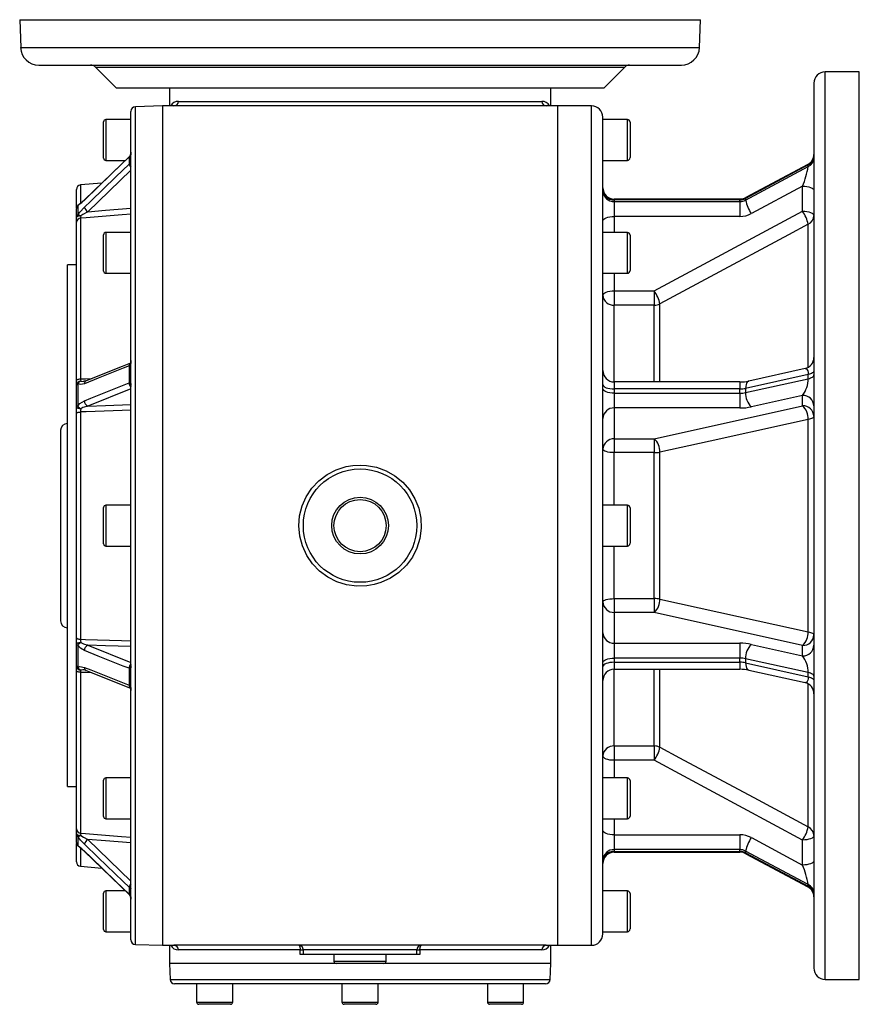
# Model space of a CAD drawing. Extents: x -817 to 1385, y -817 to 817.
# Drawn here: x -185 to 185, y 383 to 817 of the extents above; entities that cross this region are included whole.
import ezdxf

# ---------------------------------------------------------------- set-up
doc = ezdxf.new("R2010")
doc.units = 0
doc.linetypes.add('SLD-PLNÁ', pattern=[0])
doc.layers.add('VIDITELNE', color=2, linetype='SLD-PLNÁ')

msp = doc.modelspace()

# ---------------------------------------------------------------- linework, layer by layer
at = {"layer": 'VIDITELNE', "color": 2, "linetype": 'SLD-PLNÁ'}
for p, q in [((-185, 817), (-184.57, 804.72)), ((-185, 817), (115, 817)), ((114.57, 804.72), (115, 817)), ((-184.57, 804.72), (114.57, 804.72)), ((-176.58, 797), (106.58, 797)), ((-151.62, 796.12), (-142.5, 787)), ((-151.62, 796.12), (81.62, 796.12)), ((72.5, 787), (81.62, 796.12)), ((185, 794), (170, 794)), ((170, 394), (170, 794)), ((185, 394), (185, 794)), ((-142.5, 787), (72.5, 787)), ((-119, 787), (-119, 779)), ((49, 779), (49, 787)), ((165, 789), (165, 399)), ((-122, 779), (-134, 778.58)), ((-134, 409.42), (-134, 778.58)), ((-117, 779), (-122, 779)), ((-122, 779), (-122, 409)), ((47, 779), (-117, 779)), ((-115.09, 781), (45.09, 781)), ((52, 779), (47, 779)), ((67, 779), (52, 779)), ((52, 779), (52, 409)), ((67, 409), (67, 779)), ((-136, 773), (-147, 773)), ((-147, 773), (-147, 755)), ((-136, 411.42), (-136, 776.58)), ((72, 414), (72, 774)), ((82.8, 773), (72, 773)), ((82.8, 755), (82.8, 773)), ((-148, 756), (-148, 772)), ((84, 771.8), (84, 756.2)), ((-136.56, 756.65), (-136.81, 756.4)), ((-136.54, 756.76), (-136.75, 756.56)), ((-136.56, 753.55), (-136.56, 756.65)), ((-147, 755), (-138.36, 755)), ((-136.81, 753.32), (-136.56, 753.55)), ((72, 755), (82.8, 755)), ((162.51, 752.99), (134.91, 738.21)), ((134.91, 737.44), (162.51, 752.22)), ((162.36, 753.24), (135.06, 738.62)), ((162.51, 752.22), (162.51, 752.99)), ((-136, 750.67), (-155.03, 732.35)), ((-160, 734.09), (-160, 742.17)), ((-148.77, 744.98), (-158.17, 744.16)), ((-158.17, 744.16), (-158.17, 736.12)), ((160, 743.63), (137.42, 731.53)), ((160, 732.58), (160, 743.63)), ((132.4, 737.96), (77, 737.96)), ((77, 737.96), (77, 737.58)), ((132.4, 737.96), (132.4, 737.58)), ((134.91, 738.21), (134.91, 737.44)), ((-160, 729.76), (-160, 733.74)), ((-159.44, 735.04), (-159.44, 731.03)), ((77, 737.58), (77, 736.82)), ((132.4, 737.58), (77, 737.58)), ((77, 736.82), (77, 730.29)), ((77, 736.82), (132.4, 736.82)), ((132.4, 736.82), (132.4, 737.58)), ((132.4, 736.82), (132.4, 730.29)), ((-160, 727.72), (-160, 729.76)), ((-158.17, 729.52), (-158.17, 658.68)), ((132.4, 730.29), (77, 730.29)), ((77, 730.29), (77, 723.21)), ((94.66, 697.46), (160, 732.58)), ((-160, 657.82), (-160, 727.72)), ((162.51, 663.77), (162.51, 726.8)), ((-148, 706.21), (-148, 722.21)), ((-136, 723.21), (-147, 723.21)), ((-147, 723.21), (-147, 705.21)), ((82.8, 723.21), (72, 723.21)), ((82.8, 705.21), (82.8, 723.21)), ((84, 722.01), (84, 706.41)), ((-160, 709), (-164, 709)), ((-164, 479), (-164, 709)), ((-147, 705.21), (-136, 705.21)), ((72, 705.21), (82.8, 705.21)), ((77, 705.21), (77, 697.46)), ((77, 697.46), (94.66, 697.46)), ((77, 697.46), (77, 691.13)), ((94.66, 697.46), (94.66, 691.13)), ((94.66, 691.13), (77, 691.13)), ((77, 657.33), (77, 691.13)), ((94.66, 657.33), (94.66, 691.13)), ((97.16, 657.33), (97.16, 691.73)), ((-136.56, 664.47), (-136.81, 664.36)), ((-136.56, 656.99), (-136.56, 664.47)), ((162.51, 660.62), (134.91, 654.5)), ((161.08, 663.21), (136.33, 657.72)), ((162.51, 658.77), (162.51, 660.62)), ((-160, 655.86), (-160, 657.82)), ((-160, 646.26), (-160, 655.86)), ((-159.44, 656.44), (-159.44, 646.74)), ((-136.81, 656.9), (-136.56, 656.99)), ((132.4, 657.33), (77, 657.33)), ((77, 657.33), (77, 654.24)), ((132.4, 657.33), (132.4, 654.24)), ((134.91, 652.65), (162.51, 658.77)), ((-136, 654.3), (-155.03, 646.71)), ((77, 654.24), (77, 652.39)), ((132.4, 654.24), (77, 654.24)), ((77, 652.39), (77, 645.86)), ((77, 652.39), (132.4, 652.39)), ((132.4, 652.39), (132.4, 654.24)), ((132.4, 652.39), (132.4, 645.86)), ((134.91, 654.5), (134.91, 652.65)), ((160, 651.39), (137.42, 646.38)), ((160, 646.81), (160, 651.39)), ((94.66, 632.26), (160, 646.81)), ((-160, 643.43), (-160, 646.26)), ((-160, 544.57), (-160, 643.43)), ((-158.17, 644.09), (-158.17, 543.91)), ((77, 645.86), (77, 632.26)), ((132.4, 645.86), (77, 645.86)), ((162.51, 547.17), (162.51, 640.83)), ((-167, 636), (-167, 552)), ((77, 632.26), (94.66, 632.26)), ((77, 632.26), (77, 626.18)), ((94.66, 632.26), (94.66, 626.18)), ((94.66, 626.18), (77, 626.18)), ((77, 603), (77, 626.18)), ((94.66, 561.82), (94.66, 626.18)), ((97.16, 561.62), (97.16, 626.38)), ((-148, 586), (-148, 602)), ((-136, 603), (-147, 603)), ((-147, 603), (-147, 585)), ((82.8, 603), (72, 603)), ((82.8, 585), (82.8, 603)), ((84, 601.8), (84, 586.2)), ((-147, 585), (-136, 585)), ((72, 585), (82.8, 585)), ((77, 561.82), (77, 585)), ((77, 561.82), (94.66, 561.82)), ((77, 561.82), (77, 555.74)), ((94.66, 561.82), (94.66, 555.74)), ((77, 555.74), (77, 542.14)), ((94.66, 555.74), (77, 555.74)), ((160, 541.19), (94.66, 555.74)), ((-160, 541.74), (-160, 544.57)), ((-160, 532.14), (-160, 541.74)), ((-159.44, 541.26), (-159.44, 531.56)), ((-155.03, 541.29), (-136, 533.7)), ((77, 542.14), (132.4, 542.14)), ((77, 542.14), (77, 535.61)), ((132.4, 542.14), (132.4, 535.61)), ((137.42, 541.62), (160, 536.61)), ((160, 536.61), (160, 541.19)), ((77, 535.61), (77, 533.76)), ((132.4, 535.61), (77, 535.61)), ((132.4, 533.76), (132.4, 535.61)), ((162.51, 529.23), (134.91, 535.35)), ((134.91, 535.35), (134.91, 533.5)), ((-160, 530.18), (-160, 532.14)), ((-160, 460.28), (-160, 530.18)), ((-155.77, 530.19), (-136.1, 522.35)), ((-136.56, 531.01), (-136.81, 531.1)), ((-136.56, 523.53), (-136.56, 531.01)), ((77, 533.76), (132.4, 533.76)), ((77, 533.76), (77, 530.67)), ((77, 530.67), (132.4, 530.67)), ((77, 496.87), (77, 530.67)), ((94.66, 496.87), (94.66, 530.67)), ((97.16, 496.27), (97.16, 530.67)), ((132.4, 533.76), (132.4, 530.67)), ((134.91, 533.5), (162.51, 527.38)), ((136.33, 530.28), (161.08, 524.79)), ((-158.17, 529.32), (-158.17, 458.48)), ((162.51, 527.38), (162.51, 529.23)), ((-136.81, 523.64), (-136.56, 523.53)), ((162.51, 461.2), (162.51, 524.23)), ((77, 496.87), (94.66, 496.87)), ((77, 496.87), (77, 490.54)), ((94.66, 496.87), (94.66, 490.54)), ((94.66, 490.54), (77, 490.54)), ((77, 490.54), (77, 482.79)), ((160, 455.42), (94.66, 490.54)), ((-148, 465.79), (-148, 481.79)), ((-136, 482.79), (-147, 482.79)), ((-147, 482.79), (-147, 464.79)), ((82.8, 482.79), (72, 482.79)), ((82.8, 464.79), (82.8, 482.79)), ((-164, 479), (-160, 479)), ((84, 481.59), (84, 465.99)), ((-147, 464.79), (-136, 464.79)), ((72, 464.79), (82.8, 464.79)), ((77, 464.79), (77, 457.71)), ((-160, 458.24), (-160, 460.28)), ((-160, 454.26), (-160, 458.24)), ((-159.44, 456.97), (-159.44, 452.96)), ((77, 457.71), (132.4, 457.71)), ((77, 457.71), (77, 451.18)), ((132.4, 457.71), (132.4, 451.18)), ((137.42, 456.47), (160, 444.37)), ((-160, 445.83), (-160, 453.92)), ((-158.17, 451.85), (-158.17, 443.84)), ((-155.03, 455.65), (-136, 437.33)), ((160, 444.37), (160, 455.42)), ((-156.42, 450.39), (-136.75, 431.45)), ((132.4, 451.18), (77, 451.18)), ((77, 451.18), (77, 450.42)), ((77, 450.42), (132.4, 450.42)), ((77, 450.42), (77, 450.04)), ((77, 450.04), (132.4, 450.04)), ((132.4, 450.42), (132.4, 451.18)), ((132.4, 450.42), (132.4, 450.04)), ((162.51, 435.78), (134.91, 450.56)), ((134.91, 450.56), (134.91, 449.79)), ((134.91, 449.79), (162.51, 435.01)), ((135.06, 449.38), (162.36, 434.76)), ((-158.17, 443.84), (-148.77, 443.02)), ((-148.77, 443.02), (-138.36, 433)), ((-136.56, 434.45), (-136.81, 434.68)), ((-136.56, 431.35), (-136.56, 434.45)), ((162.51, 435.01), (162.51, 435.78)), ((-148, 416), (-148, 432)), ((-138.36, 433), (-147, 433)), ((-147, 433), (-147, 415)), ((-136.81, 431.6), (-136.56, 431.35)), ((-136.75, 431.45), (-136.54, 431.23)), ((82.8, 433), (72, 433)), ((82.8, 415), (82.8, 433)), ((84, 431.8), (84, 416.2)), ((-147, 415), (-136, 415)), ((72, 415), (82.8, 415)), ((-134, 409.42), (-122, 409)), ((-122, 409), (-117, 409)), ((-119, 409), (-119, 401)), ((47, 409), (-117, 409)), ((47, 409), (52, 409)), ((49, 401), (49, 409)), ((52, 409), (67, 409)), ((-61.37, 407), (-115.09, 407)), ((-61.37, 405), (-61.37, 407)), ((-61.37, 407), (-60, 407)), ((-60, 405), (-61.37, 405)), ((-10, 407), (-60, 407)), ((-60, 405), (-60, 407)), ((-10, 405), (-60, 405)), ((-46.5, 405), (-46.5, 402)), ((-23.5, 402), (-23.5, 405)), ((-10, 405), (-10, 407)), ((-10, 407), (-8.63, 407)), ((-8.63, 405), (-10, 405)), ((-8.63, 407), (-8.63, 405)), ((45.09, 407), (-8.63, 407)), ((-119, 401), (-118.75, 393.93)), ((-45.5, 401), (-119, 401)), ((-46.5, 402), (-23.5, 402)), ((-24.5, 401), (-45.5, 401)), ((49, 401), (-24.5, 401)), ((48.75, 393.93), (49, 401)), ((-118.75, 393.93), (48.75, 393.93)), ((-106.81, 392), (-116.75, 392)), ((-107.09, 392), (-107.09, 384)), ((-104.74, 392), (-106.81, 392)), ((-37.07, 392), (-104.74, 392)), ((-91.09, 384), (-91.09, 392)), ((-43, 392), (-43, 384)), ((-32.93, 392), (-37.07, 392)), ((34.74, 392), (-32.93, 392)), ((-27, 384), (-27, 392)), ((21.09, 392), (21.09, 384)), ((36.81, 392), (34.74, 392)), ((46.75, 392), (36.81, 392)), ((37.09, 384), (37.09, 392)), ((170, 394), (185, 394)), ((-107.09, 384), (-91.09, 384)), ((-92.09, 383), (-106.09, 383)), ((-43, 384), (-27, 384)), ((-28, 383), (-42, 383)), ((21.09, 384), (37.09, 384)), ((36.09, 383), (22.09, 383))]:
    msp.add_line(p, q, dxfattribs=at)
for points in [[(-136.81, 756.4), (-139.33, 753.98), (-150.41, 743.31), (-156.48, 737.47)], [(-136.75, 756.55), (-140.49, 752.96), (-156.42, 737.62)], [(-136.75, 756.55), (-136.78, 756.52), (-136.81, 756.4)], [(-136, 758.59), (-136, 758.59), (-136, 758.59), (-136, 758.59), (-136, 758.59), (-136, 758.59), (-136, 758.59), (-136, 758.59), (-136, 758.58), (-136, 758.57), (-136, 758.53), (-136.01, 758.36), (-136.09, 757.64), (-136.27, 757.08), (-136.47, 756.75), (-136.56, 756.65)], [(-136.53, 756.77), (-136.55, 756.74), (-136.56, 756.65)], [(-156.48, 734.38), (-153.71, 737.05), (-142.63, 747.71), (-136.81, 753.32)], [(-136.56, 753.55), (-136.37, 753.72), (-136.27, 753.81), (-136.09, 753.99), (-136.01, 754.04), (-136, 754.02), (-136, 754.02), (-136, 754.02), (-136, 754.02), (-136, 754.02), (-136, 754.02), (-136, 754.03), (-136, 754.03), (-136, 754.03), (-136, 754.04), (-136, 754.04), (-136, 754.07)], [(162.36, 753.24), (162.46, 753.23), (162.51, 752.99)], [(160, 743.63), (160.98, 743.59), (161.91, 743.48), (162.78, 743.3), (163.54, 743.07), (164.16, 742.78), (164.62, 742.45), (164.9, 742.09), (165, 741.71)], [(135.06, 738.62), (134.96, 738.5), (134.91, 738.21)], [(-156.48, 737.47), (-158.18, 735.95), (-159.44, 735.04)], [(-159.44, 731.03), (-158.5, 732.22), (-156.48, 734.38)], [(-156.42, 737.62), (-156.45, 737.59), (-156.48, 737.47)], [(-155.03, 732.35), (-147.17, 732.98), (-136, 733.89)], [(-158.12, 730.54), (-158.5, 730.52), (-158.85, 730.47), (-159.18, 730.4), (-159.46, 730.3), (-159.69, 730.18), (-159.86, 730.05), (-159.96, 729.91), (-160, 729.76)], [(-135.83, 731.32), (-139.81, 731), (-155.75, 729.71), (-158.17, 729.52)], [(-155.03, 732.35), (-157.15, 731.18), (-158.12, 730.54)], [(72, 728.37), (72.1, 728.75), (72.38, 729.1), (72.84, 729.44), (73.46, 729.73), (74.22, 729.96), (75.09, 730.14), (76.02, 730.25), (77, 730.29)], [(160, 732.58), (160.98, 732.54), (161.91, 732.44), (162.78, 732.26), (163.54, 732.02), (164.16, 731.73), (164.62, 731.4), (164.9, 731.04), (165, 730.67)], [(162.51, 726.8), (153.86, 722.16), (119.28, 703.61), (97.16, 691.73)], [(72, 695.55), (72.1, 695.92), (72.38, 696.28), (72.84, 696.61), (73.46, 696.9), (74.22, 697.14), (75.09, 697.32), (76.02, 697.43), (77, 697.46)], [(-136.81, 664.36), (-139.33, 663.35), (-150.41, 658.94), (-156.48, 656.52)], [(-136.11, 665.65), (-139.84, 664.16), (-155.78, 657.81)], [(-136, 666.7), (-136, 666.73), (-136, 666.74), (-136, 666.74), (-136, 666.74), (-136, 666.74), (-136, 666.74), (-136, 666.74), (-136, 666.73), (-136, 666.72), (-136, 666.66), (-136.01, 666.39), (-136.09, 665.43), (-136.27, 664.82), (-136.47, 664.54), (-136.56, 664.47)], [(161.08, 663.21), (161.39, 663.23), (161.77, 663.08), (162.09, 662.72), (162.32, 662.18), (162.46, 661.47), (162.51, 660.62)], [(165, 662.28), (164.96, 662.03), (164.83, 661.78), (164.62, 661.54), (164.33, 661.32), (163.97, 661.11), (163.54, 660.92), (163.05, 660.76), (162.51, 660.62)], [(162.51, 658.77), (163.05, 658.91), (163.54, 659.08), (163.97, 659.26), (164.33, 659.47), (164.62, 659.7), (164.83, 659.93), (164.96, 660.18), (165, 660.43)], [(-160, 657.82), (-159.97, 657.98), (-159.86, 658.13), (-159.7, 658.28), (-159.47, 658.4), (-159.2, 658.51), (-158.88, 658.59), (-158.54, 658.65), (-158.17, 658.68)], [(-156.48, 656.52), (-158.18, 656.16), (-159.44, 656.44)], [(-158.17, 658.68), (-156.02, 658.75), (-153.18, 658.85)], [(-158.12, 657.7), (-156.81, 657.59), (-156.68, 657.6)], [(-155.77, 657.83), (-156.32, 657.64), (-156.68, 657.61)], [(-156.48, 649.06), (-153.71, 650.16), (-142.63, 654.58), (-136.81, 656.9)], [(-136.56, 656.99), (-136.37, 656.98), (-136.27, 656.93), (-136.09, 656.62), (-136.01, 655.97), (-136, 655.78), (-136, 655.73), (-136, 655.72), (-136, 655.72), (-136, 655.72), (-136, 655.72), (-136, 655.72), (-136, 655.72), (-136, 655.72), (-136, 655.73), (-136, 655.74), (-136, 655.78)], [(72, 656.15), (72.1, 655.78), (72.38, 655.42), (72.84, 655.09), (73.46, 654.8), (74.22, 654.56), (75.09, 654.39), (76.02, 654.28), (77, 654.24)], [(136.33, 657.72), (136.02, 657.6), (135.64, 657.28), (135.33, 656.79), (135.1, 656.14), (134.96, 655.37), (134.91, 654.5)], [(77, 652.39), (76.02, 652.43), (75.09, 652.54), (74.22, 652.71), (73.46, 652.95), (72.84, 653.24), (72.38, 653.57), (72.1, 653.93), (72, 654.31)], [(-159.44, 646.74), (-158.5, 647.77), (-156.48, 649.06)], [(-155.03, 646.71), (-157.15, 646.04), (-158.12, 645.51)], [(-155.03, 646.71), (-147.17, 646.98), (-136, 647.35)], [(-158.12, 645.51), (-158.5, 645.53), (-158.85, 645.58), (-159.18, 645.65), (-159.46, 645.74), (-159.69, 645.85), (-159.86, 645.98), (-159.96, 646.12), (-160, 646.26)], [(-160, 643.43), (-159.97, 643.55), (-159.86, 643.67), (-159.7, 643.78), (-159.47, 643.88), (-159.2, 643.96), (-158.88, 644.02), (-158.54, 644.07), (-158.17, 644.09)], [(-135.83, 644.84), (-139.81, 644.7), (-155.75, 644.17), (-158.17, 644.09)], [(162.51, 640.83), (153.86, 638.91), (119.28, 631.27), (97.16, 626.38)], [(165, 642.19), (164.96, 641.99), (164.83, 641.78), (164.62, 641.59), (164.33, 641.4), (163.97, 641.23), (163.54, 641.08), (163.05, 640.94), (162.51, 640.83)], [(77, 626.18), (76.02, 626.21), (75.09, 626.29), (74.22, 626.43), (73.46, 626.61), (72.84, 626.83), (72.38, 627.08), (72.1, 627.36), (72, 627.64)], [(-35, 620.71), (-32.15, 620.56), (-27.79, 619.74), (-23.51, 618.17), (-19.65, 615.98), (-16.12, 613.1), (-13.19, 609.75), (-10.8, 605.84), (-9.15, 601.7), (-8.2, 597.22), (-8.03, 592.81), (-8.62, 588.3), (-9.92, 584.11), (-11.96, 580.07), (-14.6, 576.51), (-17.88, 573.34), (-21.58, 570.82), (-25.78, 568.89), (-28.8, 568), (-31.95, 567.46), (-36.4, 567.32), (-40.93, 567.94), (-45.17, 569.26), (-49.24, 571.31), (-52.82, 573.93), (-56, 577.21), (-58.52, 580.89), (-60.44, 585.06), (-61.59, 589.35), (-62, 593.9), (-61.65, 598.29), (-60.54, 602.68), (-58.75, 606.7), (-56.25, 610.48), (-53.2, 613.73), (-49.56, 616.5), (-45.58, 618.58), (-41.18, 620), (-38.13, 620.53), (-35, 620.71)], [(72, 560.36), (72.1, 560.64), (72.38, 560.92), (72.84, 561.17), (73.46, 561.39), (74.22, 561.57), (75.09, 561.71), (76.02, 561.79), (77, 561.82)], [(97.16, 561.62), (105.81, 559.71), (140.38, 552.07), (162.51, 547.17)], [(162.51, 547.17), (163.05, 547.06), (163.54, 546.92), (163.97, 546.77), (164.33, 546.6), (164.62, 546.41), (164.83, 546.22), (164.96, 546.01), (165, 545.81)], [(-160, 544.57), (-159.97, 544.45), (-159.86, 544.33), (-159.7, 544.22), (-159.47, 544.12), (-159.2, 544.04), (-158.88, 543.98), (-158.54, 543.93), (-158.17, 543.91)], [(-158.17, 543.91), (-156.02, 543.84), (-140.08, 543.3), (-135.83, 543.16)], [(-160, 541.74), (-159.96, 541.88), (-159.86, 542.02), (-159.69, 542.15), (-159.46, 542.26), (-159.18, 542.35), (-158.85, 542.42), (-158.5, 542.47), (-158.12, 542.49)], [(-156.48, 538.94), (-158.18, 539.95), (-159.44, 541.26)], [(-158.12, 542.49), (-156.81, 541.82), (-155.03, 541.29)], [(-136.81, 531.1), (-139.33, 532.1), (-150.41, 536.52), (-156.48, 538.94)], [(-136, 540.65), (-147.17, 541.02), (-155.03, 541.29)], [(72, 533.69), (72.1, 534.07), (72.38, 534.43), (72.84, 534.76), (73.46, 535.05), (74.22, 535.29), (75.09, 535.46), (76.02, 535.57), (77, 535.61)], [(-158.17, 529.32), (-158.54, 529.35), (-158.88, 529.41), (-159.2, 529.49), (-159.47, 529.6), (-159.7, 529.72), (-159.86, 529.87), (-159.97, 530.02), (-160, 530.18)], [(-159.44, 531.56), (-158.5, 531.83), (-156.48, 531.48)], [(-156.7, 530.37), (-157.15, 530.41), (-158.12, 530.3)], [(-156.48, 531.48), (-153.71, 530.38), (-142.63, 525.97), (-136.81, 523.64)], [(-136, 532.22), (-136, 532.27), (-136, 532.28), (-136, 532.28), (-136, 532.28), (-136, 532.28), (-136, 532.28), (-136, 532.28), (-136, 532.28), (-136, 532.27), (-136, 532.22), (-136.01, 532.03), (-136.09, 531.38), (-136.27, 531.07), (-136.47, 531), (-136.56, 531.01)], [(77, 533.76), (76.02, 533.72), (75.09, 533.61), (74.22, 533.44), (73.46, 533.2), (72.84, 532.91), (72.38, 532.58), (72.1, 532.22), (72, 531.85)], [(134.91, 533.5), (134.96, 532.63), (135.1, 531.86), (135.33, 531.21), (135.64, 530.72), (136.02, 530.4), (136.33, 530.28)], [(-153.17, 529.15), (-155.75, 529.24), (-158.17, 529.32)], [(162.51, 527.38), (162.46, 526.53), (162.32, 525.82), (162.09, 525.28), (161.77, 524.92), (161.39, 524.77), (161.09, 524.78)], [(165, 527.57), (164.96, 527.82), (164.83, 528.07), (164.62, 528.3), (164.33, 528.53), (163.97, 528.74), (163.54, 528.92), (163.05, 529.09), (162.51, 529.23)], [(162.51, 527.38), (163.05, 527.24), (163.54, 527.08), (163.97, 526.89), (164.33, 526.68), (164.62, 526.46), (164.83, 526.22), (164.96, 525.97), (165, 525.72)], [(-136.56, 523.53), (-136.37, 523.35), (-136.27, 523.18), (-136.09, 522.57), (-136.01, 521.61), (-136, 521.34), (-136, 521.28), (-136, 521.27), (-136, 521.26), (-136, 521.26), (-136, 521.26), (-136, 521.26), (-136, 521.26), (-136, 521.26), (-136, 521.27), (-136, 521.27), (-136, 521.3)], [(-136.15, 522.4), (-136.16, 522.41), (-136.12, 522.31), (-136.07, 522.11), (-136.02, 521.78), (-136.01, 521.5), (-136, 521.34), (-136, 521.28)], [(97.16, 496.27), (105.81, 491.63), (140.38, 473.07), (162.51, 461.2)], [(77, 490.54), (76.02, 490.57), (75.09, 490.68), (74.22, 490.86), (73.46, 491.1), (72.84, 491.39), (72.38, 491.72), (72.1, 492.08), (72, 492.45)], [(-160, 458.24), (-159.96, 458.09), (-159.86, 457.95), (-159.69, 457.82), (-159.46, 457.7), (-159.18, 457.6), (-158.85, 457.53), (-158.5, 457.48), (-158.12, 457.46)], [(-156.48, 453.62), (-158.18, 455.41), (-159.44, 456.97)], [(-158.17, 458.48), (-156.02, 458.31), (-140.08, 457.02), (-135.83, 456.68)], [(-158.12, 457.46), (-156.81, 456.62), (-155.03, 455.65)], [(77, 457.71), (76.02, 457.75), (75.09, 457.86), (74.22, 458.04), (73.46, 458.27), (72.84, 458.56), (72.38, 458.9), (72.1, 459.25), (72, 459.63)], [(165, 457.33), (164.9, 456.96), (164.62, 456.6), (164.16, 456.27), (163.54, 455.98), (162.78, 455.74), (161.91, 455.56), (160.98, 455.46), (160, 455.42)], [(-159.44, 452.96), (-158.5, 452.3), (-156.48, 450.53)], [(-136.81, 434.68), (-139.33, 437.11), (-150.41, 447.78), (-156.48, 453.62)], [(-136, 454.11), (-147.17, 455.02), (-155.03, 455.65)], [(-156.48, 450.53), (-153.71, 447.87), (-142.63, 437.2), (-136.81, 431.6)], [(-156.42, 450.38), (-156.45, 450.41), (-156.48, 450.53)], [(134.91, 449.79), (134.96, 449.5), (135.06, 449.38)], [(165, 446.29), (164.9, 445.91), (164.62, 445.55), (164.16, 445.22), (163.54, 444.93), (162.78, 444.7), (161.91, 444.52), (160.98, 444.41), (160, 444.37)], [(-136, 433.93), (-136, 433.96), (-136, 433.97), (-136, 433.97), (-136, 433.97), (-136, 433.98), (-136, 433.98), (-136, 433.98), (-136, 433.98), (-136, 433.98), (-136, 433.98), (-136.01, 433.96), (-136.09, 434.01), (-136.27, 434.19), (-136.47, 434.37), (-136.56, 434.45)], [(162.51, 435.01), (162.46, 434.77), (162.36, 434.76)], [(-136.75, 431.45), (-136.78, 431.48), (-136.81, 431.6)], [(-136.56, 431.35), (-136.37, 431.11), (-136.27, 430.92), (-136.09, 430.36), (-136.01, 429.64), (-136, 429.47), (-136, 429.43), (-136, 429.42), (-136, 429.41), (-136, 429.41), (-136, 429.41), (-136, 429.41), (-136, 429.41), (-136, 429.41), (-136, 429.41), (-136, 429.41), (-136, 429.41)], [(-136.53, 431.23), (-136.55, 431.26), (-136.56, 431.35)], [(-62, 409), (-61.88, 408.96), (-61.76, 408.85), (-61.65, 408.66), (-61.56, 408.41), (-61.48, 408.11), (-61.42, 407.77), (-61.38, 407.39), (-61.37, 407)], [(-8.63, 407), (-8.62, 407.39), (-8.58, 407.77), (-8.52, 408.11), (-8.44, 408.41), (-8.35, 408.66), (-8.24, 408.85), (-8.12, 408.96), (-8, 409)]]:
    msp.add_lwpolyline(points, dxfattribs=at)
for radius in [25, 12.5, 11.5]:
    msp.add_circle((-35, 594), radius, dxfattribs=at)
for centre, radius, start, end in [((-176.58, 805), 8, 182, 270), ((106.58, 805), 8, 270, 358), ((-153.74, 794), 3, 45, 90), ((83.74, 794), 3, 90, 135), ((170, 789), 5, 90, 180), ((-134, 776.58), 2, 90, 180), ((-115.19, 777.41), 3.59, 88.3835, 153.7162), ((-117.05, 780.95), 1.96, 271.3964, 1.3314), ((47.05, 780.95), 1.96, 178.6686, 268.6036), ((45.19, 777.41), 3.59, 26.2649, 91.6208), ((67, 774), 5, 0, 90), ((-147, 772), 1, 90, 180), ((82.8, 771.8), 1.2, 0, 90), ((-147, 756), 1, 180, 270), ((-138.28, 758.26), 2.28, 315.8046, 3.5125), ((82.8, 756.2), 1.2, 270, 0), ((160, 757.65), 5, 297.471, 0), ((160.43, 757.06), 4.57, 297.0344, 359.0667), ((160.43, 756.29), 4.57, 297.0344, 359.0667), ((-133.87, 754.09), 3.04, 194.7951, 225.4755), ((-134.22, 753.75), 2.35, 184.8435, 220.6281), ((120.76, 759.74), 42.42, 337.6778, 349.7956), ((-158, 742.17), 2, 95, 180), ((77, 742.96), 5, 180, 270), ((76.82, 742.4), 4.82, 182.3555, 272.1761), ((76.82, 741.64), 4.82, 182.3555, 272.1761), ((132.43, 743.58), 5.61, 269.7398, 297.9229), ((132.41, 742.9), 5.32, 269.8919, 298.011), ((-158, 733.74), 2, 121.4014, 180), ((-158.19, 733.73), 1.81, 133.8435, 179.6677), ((-158.42, 734.45), 1.18, 121.3408, 149.6801), ((-167.99, 748.91), 16.16, 303.6484, 315.7337), ((-152.48, 735.69), 4.2, 198.1523, 232.6356), ((132.41, 742.14), 5.32, 269.8919, 298.011), ((150.47, 740.56), 15.87, 191.32, 214.6648), ((-158.26, 729.75), 1.74, 132.7987, 179.5), ((-158.11, 727.63), 1.89, 91.8824, 177.245), ((-159.64, 728.44), 2.59, 54.237, 85.6185), ((-136.23, 728.97), 21.95, 175.8902, 178.5753), ((132.42, 740.92), 10.64, 269.8919, 298.011), ((146.09, 723.11), 16.82, 12.6592, 34.2453), ((160.59, 730.77), 4.41, 295.7653, 358.6292), ((-147, 722.21), 1, 90, 180), ((82.8, 722.01), 1.2, 0, 90), ((-147, 706.21), 1, 180, 270), ((82.8, 706.41), 1.2, 270, 0), ((76.72, 695.86), 4.73, 183.7753, 273.3332), ((80.49, 687.85), 17.12, 13.0922, 34.1563), ((94.67, 696.65), 5.51, 269.8432, 296.8714), ((-135.5, 664.49), 1.32, 118.562, 185.7708), ((-135.27, 664.66), 1.3, 133.4881, 188.3135), ((-138.39, 666.45), 2.39, 338.8838, 2.8732), ((160, 668.1), 5, 282.36, 0), ((77, 662.33), 5, 180, 270), ((-158.09, 655.79), 1.91, 91.1142, 177.7315), ((-159.26, 655.7), 0.757, 103.959, 167.7718), ((-157.34, 655.56), 2.28, 110.1916, 157.3897), ((-151.72, 658.52), 6.46, 178.5693, 187.2536), ((-155.18, 656.65), 1.31, 117.253, 185.7729), ((-133.97, 656.96), 2.84, 181.1412, 224.3464), ((-133.83, 656.84), 2.73, 176.7989, 217.3914), ((132.52, 675.82), 18.49, 269.6367, 281.9048), ((150.28, 658.8), 12.23, 322.6514, 359.849), ((132.46, 665.99), 11.75, 269.7148, 282.0356), ((132.46, 664.14), 11.75, 269.7148, 282.0356), ((143.06, 652.27), 8.16, 177.3098, 226.2575), ((160.18, 646.57), 4.82, 2.3555, 92.1761), ((-159.34, 646.05), 0.695, 98.9153, 163.1703), ((-155.58, 649.55), 4.78, 215.9952, 237.7765), ((-153.88, 649.04), 2.59, 179.5511, 243.6749), ((160.18, 641.99), 4.82, 2.3555, 92.1761), ((154.49, 640.98), 8.02, 358.8922, 46.5882), ((-134.2, 643.96), 23.98, 176.2986, 179.6869), ((76.82, 641.04), 4.82, 87.8239, 177.6445), ((132.52, 669.35), 23.49, 269.7148, 282.0356), ((-164, 636), 3, 90, 180), ((76.82, 627.45), 4.82, 87.8239, 177.6445), ((89.19, 626.46), 7.97, 359.4185, 46.7407), ((94.72, 641.42), 15.24, 269.7645, 279.2316), ((-147, 602), 1, 90, 180), ((82.8, 601.8), 1.2, 0, 90), ((-147, 586), 1, 180, 270), ((82.8, 586.2), 1.2, 270, 0), ((76.82, 560.55), 4.82, 182.3555, 272.1761), ((94.72, 546.58), 15.24, 80.7684, 90.2355), ((89.19, 561.54), 7.97, 313.2593, 0.5815), ((-164, 552), 3, 180, 270), ((154.49, 547.02), 8.02, 313.4118, 1.1078), ((-134.36, 544.04), 23.81, 180.3014, 183.7131), ((76.82, 546.96), 4.82, 182.3555, 272.1761), ((160.18, 546.01), 4.82, 267.8239, 357.6445), ((-159.34, 541.95), 0.695, 196.8297, 261.0847), ((-155.58, 538.45), 4.78, 122.2235, 144.0048), ((-153.88, 538.96), 2.59, 116.3251, 180.4489), ((132.52, 518.65), 23.49, 77.9644, 90.2852), ((143.06, 535.73), 8.16, 133.7425, 182.6902), ((160.18, 541.43), 4.82, 267.8239, 357.6445), ((132.46, 523.86), 11.75, 77.9644, 90.2852), ((150.15, 529.15), 12.35, 0.3435, 37.156), ((-159.26, 532.3), 0.757, 192.2282, 256.041), ((-158.09, 532.21), 1.91, 182.2685, 268.8858), ((-157.34, 532.44), 2.28, 202.6103, 249.8084), ((-150.67, 529.43), 7.5, 173.3525, 180.8246), ((-156.68, 528.47), 1.93, 61.9689, 90.5016), ((-155.18, 531.35), 1.31, 174.222, 242.8034), ((-133.97, 531.04), 2.84, 135.6536, 178.8588), ((-133.83, 531.16), 2.73, 142.6086, 183.2011), ((77, 525.67), 5, 90, 180), ((132.46, 522.01), 11.75, 77.9644, 90.2852), ((132.53, 512.26), 18.41, 78.0676, 90.3909), ((-135.5, 523.51), 1.31, 174.1718, 242.0629), ((-135.39, 523.31), 1.19, 169.4391, 236.4147), ((160, 519.9), 5, 0, 77.8111), ((76.72, 492.14), 4.73, 86.6668, 176.2247), ((94.67, 491.35), 5.51, 63.1286, 90.1568), ((80.49, 500.15), 17.12, 325.8437, 346.9078), ((-147, 481.79), 1, 90, 180), ((82.8, 481.59), 1.2, 0, 90), ((-147, 465.79), 1, 180, 270), ((82.8, 465.99), 1.2, 270, 0), ((-158.11, 460.37), 1.89, 182.755, 268.1176), ((146.09, 464.89), 16.82, 325.7547, 347.3408), ((160.59, 457.23), 4.41, 1.3708, 64.2347), ((-158.26, 458.25), 1.74, 180.5, 227.2013), ((-159.64, 459.56), 2.59, 274.3815, 305.763), ((-133.49, 459.16), 24.69, 181.5738, 183.9607), ((132.42, 447.08), 10.64, 61.989, 90.1081), ((150.47, 447.44), 15.87, 145.3352, 168.68), ((-158, 454.26), 2, 180, 238.5986), ((-158.19, 454.27), 1.81, 180.3323, 226.1565), ((-158.42, 453.55), 1.18, 210.3174, 238.9032), ((-167.56, 439.59), 15.5, 44.0605, 56.631), ((-152.48, 452.31), 4.2, 127.3644, 161.8477), ((76.82, 446.36), 4.82, 87.8239, 177.6445), ((76.82, 445.6), 4.82, 87.8239, 177.6445), ((77, 445.04), 5, 90, 180), ((132.41, 445.86), 5.32, 61.989, 90.1081), ((132.41, 445.1), 5.32, 61.989, 90.1081), ((132.42, 444.38), 5.66, 62.1864, 90.1509), ((-158, 445.83), 2, 180, 265), ((121.42, 428.46), 41.73, 10.1048, 22.4218), ((-133.87, 433.91), 3.04, 134.5245, 165.2049), ((-134.22, 434.25), 2.35, 139.3719, 175.1565), ((160, 430.35), 5, 0, 62.0421), ((160.43, 431.71), 4.57, 0.9333, 62.9656), ((160.43, 430.94), 4.57, 0.9333, 62.9656), ((-147, 432), 1, 90, 180), ((-138.69, 429.58), 2.69, 356.7448, 40.6776), ((82.8, 431.8), 1.2, 0, 90), ((-147, 416), 1, 180, 270), ((67, 414), 5, 270, 0), ((82.8, 416.2), 1.2, 270, 0), ((-134, 411.42), 2, 180, 270), ((-115.19, 410.59), 3.59, 206.2649, 271.6208), ((-117.05, 407.05), 1.96, 358.6686, 88.6036), ((-62, 407), 2, 0, 90), ((-8, 407), 2, 90, 180), ((47.05, 407.05), 1.96, 91.3964, 181.3314), ((45.19, 410.59), 3.59, 268.3835, 333.7162), ((-45.5, 402), 1, 180, 270), ((-24.5, 402), 1, 270, 0), ((170, 399), 5, 180, 270), ((-116.75, 394), 2, 182, 270), ((46.75, 394), 2, 270, 358), ((-106.09, 384), 1, 180, 270), ((-92.09, 384), 1, 270, 0), ((-42, 384), 1, 180, 270), ((-28, 384), 1, 270, 0), ((22.09, 384), 1, 180, 270), ((36.09, 384), 1, 270, 0)]:
    msp.add_arc(centre, radius, start, end, dxfattribs=at)

doc.saveas('drawing.dxf')
